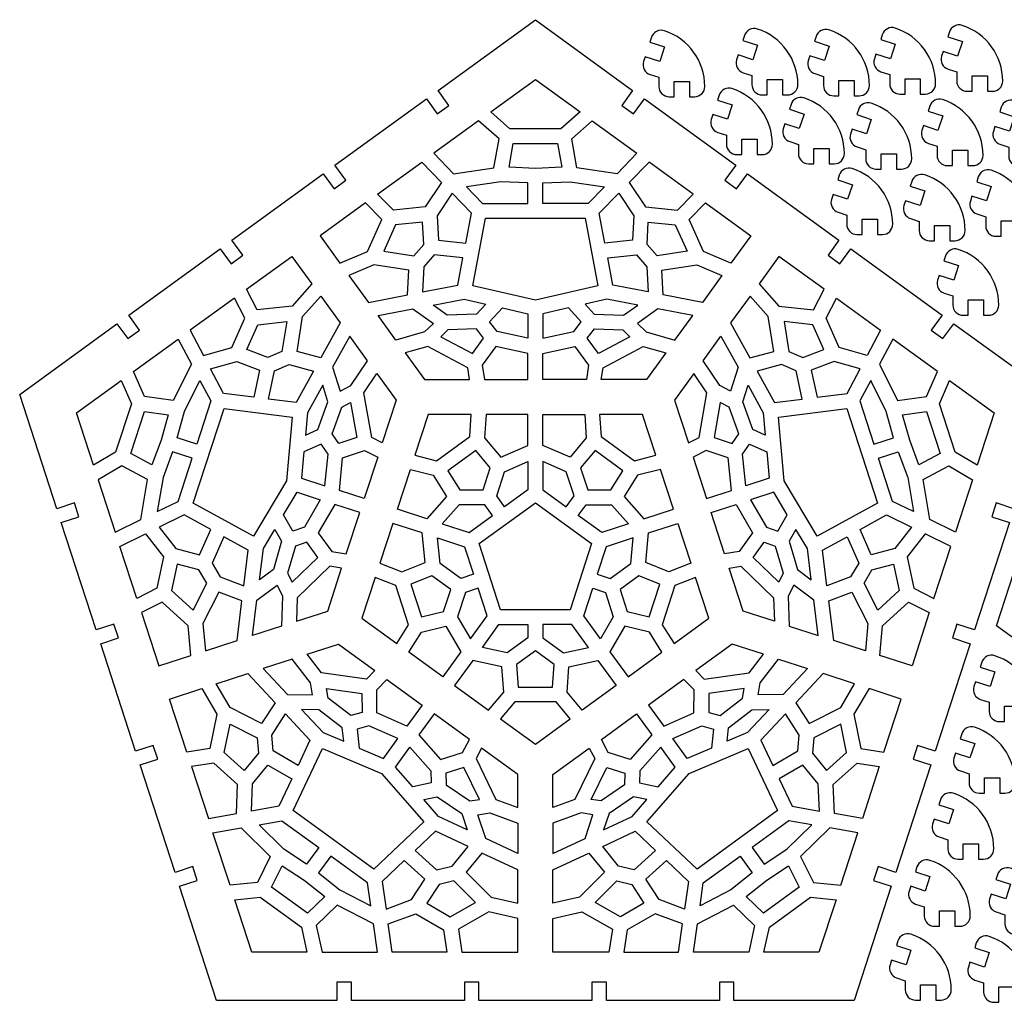
# Model space of a CAD drawing. Units: millimetres. Extents: x 60 to 453, y 30 to 223.
# Drawn here: x 60 to 252, y 31 to 223 of the extents above; entities that cross this region are included whole.
import ezdxf

# ---------------------------------------------------------------- set-up
doc = ezdxf.new("R2010")
doc.units = ezdxf.units.MM
doc.layers.get('Defpoints').update_dxf_attribs({"color": 1})
doc.layers.add('innen', color=7, linetype='Continuous')
doc.layers.add('kleinteile', color=3, linetype='Continuous')

# ---------------------------------------------------------------- blocks, each defined once
blk = doc.blocks.new('sf')
at = {"layer": 'Defpoints'}
for p, q in [((141.67, 509.13), (160.7, 522.95)), ((160.7, 522.95), (179.73, 509.13)), ((282.14, 500.58), (289.41, 522.95)), ((289.41, 522.95), (312.93, 522.95)), ((312.93, 522.95), (312.93, 519.33)), ((315.77, 522.95), (337.87, 522.95)), ((315.77, 519.33), (315.77, 522.95)), ((337.87, 522.95), (337.87, 519.33)), ((340.71, 522.95), (362.81, 522.95)), ((340.71, 519.33), (340.71, 522.95)), ((362.81, 522.95), (362.81, 519.33)), ((365.65, 522.95), (387.75, 522.95)), ((365.65, 519.33), (365.65, 522.95)), ((387.75, 522.95), (387.75, 519.33)), ((390.59, 522.95), (414.11, 522.95)), ((390.59, 519.33), (390.59, 522.95)), ((414.11, 522.95), (421.38, 500.58)), ((312.93, 519.33), (315.77, 519.33)), ((337.87, 519.33), (340.71, 519.33)), ((362.81, 519.33), (365.65, 519.33)), ((387.75, 519.33), (390.59, 519.33)), ((143.8, 506.19), (141.67, 509.13)), ((179.73, 509.13), (177.6, 506.19)), ((121.5, 494.47), (139.38, 507.46)), ((139.38, 507.46), (141.51, 504.53)), ((179.9, 504.53), (182.03, 507.46)), ((182.03, 507.46), (199.91, 494.47)), ((141.51, 504.53), (143.8, 506.19)), ((177.6, 506.19), (179.9, 504.53)), ((285.59, 499.46), (282.14, 500.58)), ((284.71, 496.76), (285.59, 499.46)), ((421.38, 500.58), (417.93, 499.46)), ((417.93, 499.46), (418.81, 496.76)), ((274.43, 476.86), (281.27, 497.88)), ((281.27, 497.88), (284.71, 496.76)), ((418.81, 496.76), (422.26, 497.88)), ((422.26, 497.88), (429.09, 476.86)), ((123.63, 491.53), (121.5, 494.47)), ((199.91, 494.47), (197.78, 491.53)), ((101.32, 479.81), (119.2, 492.8)), ((119.2, 492.8), (121.33, 489.87)), ((121.33, 489.87), (123.63, 491.53)), ((197.78, 491.53), (200.07, 489.87)), ((200.07, 489.87), (202.2, 492.8)), ((202.2, 492.8), (220.09, 479.81)), ((103.45, 476.87), (101.32, 479.81)), ((220.09, 479.81), (217.96, 476.87)), ((81.14, 465.15), (99.02, 478.14)), ((99.02, 478.14), (101.16, 475.21)), ((220.25, 475.21), (222.38, 478.14)), ((222.38, 478.14), (240.26, 465.15)), ((101.16, 475.21), (103.45, 476.87)), ((217.96, 476.87), (220.25, 475.21)), ((277.88, 475.74), (274.43, 476.86)), ((429.09, 476.86), (425.64, 475.74)), ((266.73, 453.14), (273.56, 474.16)), ((273.56, 474.16), (277.01, 473.04)), ((277.01, 473.04), (277.88, 475.74)), ((425.64, 475.74), (426.51, 473.04)), ((426.51, 473.04), (429.96, 474.16)), ((429.96, 474.16), (436.79, 453.14)), ((83.27, 462.21), (81.14, 465.15)), ((240.26, 465.15), (238.13, 462.21)), ((59.82, 449.65), (78.85, 463.48)), ((78.85, 463.48), (80.98, 460.55)), ((240.43, 460.55), (242.56, 463.48)), ((242.56, 463.48), (261.59, 449.65)), ((80.98, 460.55), (83.27, 462.21)), ((238.13, 462.21), (240.43, 460.55)), ((270.18, 452.02), (266.73, 453.14)), ((436.79, 453.14), (433.35, 452.02)), ((269.3, 449.32), (270.18, 452.02)), ((433.35, 452.02), (434.22, 449.32)), ((67.09, 427.28), (59.82, 449.65)), ((261.59, 449.65), (254.32, 427.28)), ((259.02, 429.42), (265.85, 450.44)), ((265.85, 450.44), (269.3, 449.32)), ((434.22, 449.32), (437.67, 450.44)), ((437.67, 450.44), (444.5, 429.42)), ((70.53, 428.4), (67.09, 427.28)), ((71.41, 425.71), (70.53, 428.4)), ((250.87, 428.4), (249.99, 425.71)), ((254.32, 427.28), (250.87, 428.4)), ((262.47, 428.3), (259.02, 429.42)), ((261.59, 425.61), (262.47, 428.3)), ((444.5, 429.42), (441.05, 428.3)), ((441.05, 428.3), (441.93, 425.61)), ((67.96, 424.59), (71.41, 425.71)), ((249.99, 425.71), (253.44, 424.59)), ((250.88, 404.35), (258.14, 426.73)), ((258.14, 426.73), (261.59, 425.61)), ((441.93, 425.61), (445.38, 426.73)), ((445.38, 426.73), (452.65, 404.35)), ((74.79, 403.56), (67.96, 424.59)), ((253.44, 424.59), (246.61, 403.56)), ((78.24, 404.68), (74.79, 403.56)), ((79.12, 401.99), (78.24, 404.68)), ((243.16, 404.68), (242.29, 401.99)), ((246.61, 403.56), (243.16, 404.68)), ((269.91, 390.53), (250.88, 404.35)), ((452.65, 404.35), (433.62, 390.53)), ((75.67, 400.87), (79.12, 401.99)), ((82.5, 379.84), (75.67, 400.87)), ((245.73, 400.87), (238.9, 379.84)), ((242.29, 401.99), (245.73, 400.87)), ((272.04, 393.46), (269.91, 390.53)), ((274.33, 391.79), (272.04, 393.46)), ((431.48, 393.46), (429.19, 391.79)), ((433.62, 390.53), (431.48, 393.46)), ((272.2, 388.86), (274.33, 391.79)), ((429.19, 391.79), (431.32, 388.86)), ((290.08, 375.87), (272.2, 388.86)), ((431.32, 388.86), (413.44, 375.87)), ((85.95, 380.96), (82.5, 379.84)), ((86.82, 378.27), (85.95, 380.96)), ((235.46, 380.96), (234.58, 378.27)), ((238.9, 379.84), (235.46, 380.96)), ((83.38, 377.15), (86.82, 378.27)), ((234.58, 378.27), (238.03, 377.15)), ((292.21, 378.8), (290.08, 375.87)), ((294.51, 377.14), (292.21, 378.8)), ((411.31, 378.8), (409.01, 377.14)), ((413.44, 375.87), (411.31, 378.8)), ((90.21, 356.13), (83.38, 377.15)), ((238.03, 377.15), (231.2, 356.13)), ((292.38, 374.2), (294.51, 377.14)), ((409.01, 377.14), (411.14, 374.2)), ((310.26, 361.21), (292.38, 374.2)), ((411.14, 374.2), (393.26, 361.21)), ((312.39, 364.14), (310.26, 361.21)), ((314.68, 362.48), (312.39, 364.14)), ((391.13, 364.14), (388.84, 362.48)), ((393.26, 361.21), (391.13, 364.14)), ((312.55, 359.54), (314.68, 362.48)), ((388.84, 362.48), (390.97, 359.54)), ((330.44, 346.55), (312.55, 359.54)), ((390.97, 359.54), (373.08, 346.55)), ((93.66, 357.25), (90.21, 356.13)), ((94.53, 354.55), (93.66, 357.25)), ((227.75, 357.25), (226.87, 354.55)), ((231.2, 356.13), (227.75, 357.25)), ((91.08, 353.43), (94.53, 354.55)), ((226.87, 354.55), (230.32, 353.43)), ((98.35, 331.06), (91.08, 353.43)), ((230.32, 353.43), (223.05, 331.06)), ((332.57, 349.48), (330.44, 346.55)), ((334.86, 347.82), (332.57, 349.48)), ((370.95, 349.48), (368.66, 347.82)), ((373.08, 346.55), (370.95, 349.48)), ((332.73, 344.88), (334.86, 347.82)), ((368.66, 347.82), (370.79, 344.88)), ((351.76, 331.06), (332.73, 344.88)), ((370.79, 344.88), (351.76, 331.06)), ((121.87, 334.68), (121.87, 331.06)), ((124.71, 334.68), (121.87, 334.68)), ((124.71, 331.06), (124.71, 334.68)), ((146.81, 334.68), (146.81, 331.06)), ((149.65, 334.68), (146.81, 334.68)), ((149.65, 331.06), (149.65, 334.68)), ((171.75, 334.68), (171.75, 331.06)), ((174.59, 334.68), (171.75, 334.68)), ((174.59, 331.06), (174.59, 334.68)), ((196.69, 334.68), (196.69, 331.06)), ((199.53, 334.68), (196.69, 334.68)), ((199.53, 331.06), (199.53, 334.68)), ((121.87, 331.06), (98.35, 331.06)), ((146.81, 331.06), (124.71, 331.06)), ((171.75, 331.06), (149.65, 331.06)), ((196.69, 331.06), (174.59, 331.06)), ((223.05, 331.06), (199.53, 331.06))]:
    blk.add_line(p, q, dxfattribs=at)

msp = doc.modelspace()

# ---------------------------------------------------------------- linework, layer by layer
at = {"layer": 'innen'}
for points in [[(155.71, 201.61), (151.98, 204.92), (160.7, 211.26), (169.43, 204.92), (165.69, 201.61)], [(144.71, 192.82), (152.59, 193.99), (153.59, 199.62), (149.57, 203.18), (140.83, 196.83)], [(176.69, 192.82), (168.81, 193.99), (167.81, 199.62), (171.83, 203.18), (180.57, 196.83)], [(155.56, 194.09), (156.38, 198.71), (165.03, 198.71), (165.85, 194.09), (160.7, 193.87)], [(139.17, 186.34), (132.92, 185.7), (129.81, 188.82), (138.46, 195.1), (142.34, 191.11)], [(182.24, 186.34), (188.48, 185.7), (191.59, 188.82), (182.94, 195.1), (179.07, 191.11)], [(159.25, 191.03), (153.91, 191.26), (147.2, 190.26), (150.37, 186.99), (159.25, 186.99)], [(162.15, 191.03), (167.49, 191.26), (174.21, 190.26), (171.03, 186.99), (162.15, 186.99)], [(148.19, 185.07), (144.4, 188.98), (141.47, 184.56), (141.72, 179.8), (147.09, 179.24)], [(173.21, 185.07), (177, 188.98), (179.94, 184.56), (179.69, 179.8), (174.32, 179.24)], [(130.65, 183.87), (127.44, 187.09), (118.57, 180.66), (122.47, 175.3), (127.83, 177.62)], [(190.76, 183.87), (193.97, 187.09), (202.83, 180.66), (198.94, 175.3), (193.57, 177.62)], [(133.36, 182.83), (131.03, 177.65), (136.9, 176.74), (138.85, 178.99), (138.63, 183.37)], [(150.96, 184.09), (170.45, 184.09), (172.95, 170.88), (160.7, 168.08), (148.45, 170.88)], [(188.04, 182.83), (190.38, 177.65), (184.5, 176.74), (182.55, 178.99), (182.78, 183.37)], [(106.27, 166.16), (104.2, 170.21), (113.06, 176.65), (116.95, 171.29), (113.09, 166.91)], [(138.89, 174.61), (138.63, 169.68), (145.52, 171.01), (146.54, 176.38), (140.93, 176.96)], [(182.51, 174.61), (182.77, 169.68), (175.88, 171.01), (174.86, 176.38), (180.47, 176.96)], [(215.14, 166.16), (217.21, 170.21), (208.34, 176.65), (204.45, 171.29), (208.32, 166.91)], [(135.95, 173.95), (129.11, 175.02), (124.21, 172.9), (128.03, 167.64), (135.7, 169.11)], [(185.45, 173.95), (192.29, 175.02), (197.19, 172.9), (193.37, 167.64), (185.71, 169.11)], [(101.29, 158.82), (103.83, 164.57), (101.82, 168.49), (93.18, 162.2), (95.78, 157.28)], [(114.07, 158.05), (115.17, 164.89), (118.7, 168.89), (122.52, 163.63), (118.75, 156.8)], [(151, 167.32), (149.2, 165.34), (143.43, 165.17), (140.68, 167.12), (146.74, 168.29)], [(170.41, 167.32), (172.2, 165.34), (177.97, 165.17), (180.72, 167.12), (174.66, 168.29)], [(207.34, 158.05), (206.24, 164.89), (202.71, 168.89), (198.88, 163.63), (202.66, 156.8)], [(220.11, 158.82), (217.58, 164.57), (219.58, 168.49), (228.23, 162.2), (225.63, 157.28)], [(140.74, 163.53), (139.04, 161.87), (133.41, 160.24), (129.92, 165.05), (136.75, 166.36)], [(153.2, 161.95), (151.75, 163.83), (154.24, 166.58), (159.25, 165.43), (159.25, 160.64)], [(168.2, 161.95), (169.65, 163.83), (167.17, 166.58), (162.15, 165.43), (162.15, 160.64)], [(180.67, 163.53), (182.36, 161.87), (188, 160.24), (191.49, 165.05), (184.66, 166.36)], [(106.42, 163.26), (112.07, 163.88), (111.12, 158.01), (108.38, 156.85), (104.28, 158.42)], [(214.98, 163.26), (209.34, 163.88), (210.28, 158.01), (213.03, 156.85), (217.12, 158.42)], [(148.38, 157.64), (150.56, 160.62), (149.17, 162.44), (143.6, 162.27), (142.22, 160.92)], [(173.03, 157.64), (170.84, 160.62), (172.24, 162.44), (177.81, 162.27), (179.18, 160.92)], [(93.41, 155.55), (89.87, 148.42), (84.21, 149.21), (82.06, 154.13), (90.81, 160.48)], [(122.5, 150.28), (124.61, 151.38), (127.89, 156.24), (124.4, 161.04), (121.04, 154.95)], [(198.9, 150.28), (196.8, 151.38), (193.51, 156.24), (197, 161.04), (200.37, 154.95)], [(227.99, 155.55), (231.54, 148.42), (237.2, 149.21), (239.34, 154.13), (230.6, 160.48)], [(147.8, 152.55), (147.47, 154.83), (139.63, 159.02), (135.22, 157.75), (139, 152.55)], [(150.32, 155.39), (150.73, 152.55), (159.25, 152.55), (159.25, 157.67), (152.99, 159.03)], [(171.08, 155.39), (170.67, 152.55), (162.15, 152.55), (162.15, 157.67), (168.41, 159.03)], [(173.6, 152.55), (173.93, 154.83), (181.77, 159.02), (186.19, 157.75), (182.41, 152.55)], [(99.71, 149.85), (97.17, 154.66), (102.27, 156.09), (106.73, 154.38), (105.6, 149.1)], [(221.69, 149.85), (224.24, 154.66), (219.13, 156.09), (214.68, 154.38), (215.8, 149.1)], [(112.53, 155.46), (117.3, 154.18), (113.91, 148.04), (108.49, 148.73), (109.66, 154.24)], [(208.87, 155.46), (204.1, 154.18), (207.5, 148.04), (212.92, 148.73), (211.74, 154.24)], [(78.57, 138.31), (74.27, 135.78), (70.93, 146.04), (79.66, 152.38), (81.66, 147.81)], [(90.63, 141.17), (92.06, 146.32), (95.08, 152.39), (97.21, 148.37), (94.47, 139.92)], [(130.76, 140.17), (128.69, 141.19), (127.13, 149.94), (129.71, 153.74), (133.48, 148.54)], [(190.65, 140.17), (192.72, 141.19), (194.27, 149.94), (191.7, 153.74), (187.92, 148.54)], [(230.78, 141.17), (229.35, 146.32), (226.32, 152.39), (224.19, 148.37), (226.93, 139.92)], [(239.75, 147.81), (241.74, 152.38), (250.47, 146.04), (247.14, 135.78), (242.83, 138.31)], [(115.73, 141.69), (118.16, 142.79), (120.11, 148.22), (119.1, 151.44), (116.12, 146.04)], [(205.68, 141.69), (203.24, 142.79), (201.3, 148.22), (202.31, 151.44), (205.29, 146.04)], [(93.77, 128.38), (99.79, 146.91), (113.13, 145.21), (112.01, 132.7), (105.56, 121.91)], [(125.74, 141.2), (122.23, 140.04), (120.93, 141.93), (122.81, 147.17), (124.52, 148.06)], [(195.66, 141.2), (199.18, 140.04), (200.47, 141.93), (198.59, 147.17), (196.88, 148.06)], [(221.61, 146.91), (227.64, 128.38), (215.85, 121.91), (209.4, 132.7), (208.27, 145.21)], [(85.68, 135.84), (81.53, 138.05), (84.21, 146.28), (88.86, 145.63), (87.48, 140.67)], [(147.86, 141.41), (148.14, 145.73), (139.73, 145.73), (137.14, 137.74), (141.33, 136.67)], [(150.75, 141.13), (153.91, 137.36), (159.25, 139.67), (159.25, 145.73), (151.05, 145.73)], [(170.65, 141.13), (167.49, 137.36), (162.15, 139.67), (162.15, 145.73), (170.35, 145.73)], [(180.07, 136.67), (184.27, 137.74), (181.67, 145.73), (173.26, 145.73), (173.54, 141.41)], [(232.55, 145.63), (237.2, 146.28), (239.87, 138.05), (235.73, 135.84), (233.93, 140.67)], [(120.15, 137.94), (118.81, 139.9), (115.43, 138.38), (114.97, 133.26), (119.53, 131.78)], [(201.25, 137.94), (202.6, 139.9), (205.98, 138.38), (206.44, 133.26), (201.88, 131.78)], [(89.73, 138.41), (87.86, 133.4), (86.74, 126.71), (90.83, 128.71), (93.57, 137.16)], [(127.28, 138.65), (129.85, 137.38), (127.22, 129.28), (122.35, 130.86), (123, 137.24)], [(145.93, 130.96), (150.47, 130.96), (151.87, 135.28), (149.02, 138.67), (143.58, 134.72)], [(169.54, 135.28), (170.94, 130.96), (175.48, 130.96), (177.82, 134.72), (172.38, 138.67)], [(194.12, 138.65), (191.55, 137.38), (194.18, 129.28), (199.06, 130.86), (198.41, 137.24)], [(231.67, 138.41), (233.54, 133.4), (234.67, 126.71), (230.58, 128.71), (227.83, 137.16)], [(83.53, 125.14), (84.85, 132.99), (79.81, 135.68), (75.18, 132.96), (78.52, 122.68)], [(140.71, 133.83), (143.32, 129.66), (139.48, 125.3), (133.7, 127.17), (136.24, 134.97)], [(154.67, 127.65), (153.13, 129.77), (154.67, 134.52), (159.25, 136.51), (159.25, 130.98)], [(166.74, 127.65), (168.28, 129.77), (166.73, 134.52), (162.15, 136.51), (162.15, 130.98)], [(180.69, 133.83), (178.08, 129.66), (181.93, 125.3), (187.7, 127.17), (185.17, 134.97)], [(237.87, 125.14), (236.55, 132.99), (241.59, 135.68), (246.22, 132.96), (242.88, 122.68)], [(115.52, 123.67), (113.28, 122.87), (111.43, 126.09), (114.07, 130.5), (118.63, 129.02)], [(205.89, 123.67), (208.13, 122.87), (209.97, 126.09), (207.33, 130.5), (202.77, 129.02)], [(120.87, 118.9), (123.69, 118.42), (126.33, 126.52), (121.45, 128.1), (118.23, 122.57)], [(152.32, 125.94), (150.78, 128.06), (145.78, 128.06), (142.48, 124.32), (147.74, 122.61)], [(149.7, 120.45), (160.7, 128.45), (171.71, 120.45), (167.51, 107.51), (153.9, 107.51)], [(169.08, 125.94), (170.62, 128.06), (175.62, 128.06), (178.92, 124.32), (173.67, 122.61)], [(200.54, 118.9), (197.71, 118.42), (195.08, 126.52), (199.95, 128.1), (203.17, 122.57)], [(91.98, 126.05), (87.09, 123.65), (90.38, 119.5), (94.99, 118.26), (97.19, 123.2)], [(229.42, 126.05), (234.31, 123.65), (231.02, 119.5), (226.41, 118.26), (224.22, 123.2)], [(134.56, 114.9), (139.13, 116.75), (138.58, 122.54), (132.81, 124.41), (130.27, 116.61)], [(186.84, 114.9), (182.28, 116.75), (182.83, 122.54), (188.6, 124.41), (191.13, 116.61)], [(87.98, 117.86), (86.66, 111.72), (82.73, 109.73), (79.43, 119.9), (84.43, 122.35)], [(99.05, 113.97), (103.66, 112.2), (104.53, 119.17), (99.74, 121.8), (97.45, 116.64)], [(109.73, 123.23), (111.06, 120.92), (109.44, 115.37), (106.73, 113.36), (107.49, 119.49)], [(148.59, 114.46), (146.1, 113.65), (142.05, 116.59), (141.58, 121.56), (146.84, 119.85)], [(172.81, 114.46), (175.31, 113.65), (179.35, 116.59), (179.82, 121.56), (174.57, 119.85)], [(211.68, 123.23), (210.35, 120.92), (211.97, 115.37), (214.68, 113.36), (213.92, 119.49)], [(222.35, 113.97), (217.74, 112.2), (216.88, 119.17), (221.67, 121.8), (223.96, 116.64)], [(233.42, 117.86), (234.75, 111.72), (238.67, 109.73), (241.98, 119.9), (236.98, 122.35)], [(118.12, 117.75), (115.96, 120.75), (113.8, 119.98), (112.24, 114.64), (113.1, 112.91)], [(203.28, 117.75), (205.44, 120.75), (207.6, 119.98), (209.16, 114.64), (208.3, 112.91)], [(89.52, 111.25), (93.73, 107.43), (96.41, 112.74), (94.87, 115.29), (90.64, 116.43)], [(122.79, 115.63), (120.51, 116.02), (114.11, 109.86), (113.96, 105.27), (120.07, 107.25)], [(198.62, 115.63), (200.89, 116.02), (207.29, 109.86), (207.45, 105.27), (201.34, 107.25)], [(231.88, 111.25), (227.68, 107.43), (224.99, 112.74), (226.53, 115.29), (230.76, 116.43)], [(133.4, 112.25), (129.37, 113.85), (126.78, 105.85), (133.58, 100.91), (135.89, 104.57)], [(142.74, 107.18), (144.14, 111.49), (140.47, 114.16), (136.36, 112.5), (138.44, 106.11)], [(180.94, 114.16), (177.26, 111.49), (178.67, 107.18), (182.96, 106.11), (185.04, 112.5)], [(185.51, 104.57), (187.83, 100.91), (194.63, 105.85), (192.03, 113.85), (188.01, 112.25)], [(110.16, 112.3), (111.22, 110.18), (111.02, 104.32), (105.38, 102.48), (106.23, 109.39)], [(211.24, 112.3), (210.18, 110.18), (210.38, 104.32), (216.03, 102.48), (215.17, 109.39)], [(98.77, 110.97), (95.64, 104.8), (96.15, 99.48), (102.33, 101.49), (103.29, 109.24)], [(149.49, 111.71), (147, 110.9), (145.45, 106.14), (147.99, 101.85), (151.24, 106.32)], [(171.92, 111.71), (174.41, 110.9), (175.95, 106.14), (173.41, 101.85), (170.17, 106.32)], [(222.63, 110.97), (225.76, 104.8), (225.26, 99.48), (219.07, 101.49), (218.11, 109.24)], [(87.7, 109), (83.64, 106.94), (87.03, 96.52), (93.32, 98.56), (92.77, 104.38)], [(233.71, 109), (237.76, 106.94), (234.38, 96.52), (228.08, 98.56), (228.63, 104.38)], [(138.4, 103.1), (143.17, 104.3), (146.13, 99.29), (142.57, 94.38), (135.93, 99.2)], [(159.25, 104.61), (159.25, 101.99), (155.21, 99.05), (150.34, 100.14), (153.58, 104.61)], [(162.15, 104.61), (162.15, 101.99), (166.2, 99.05), (171.07, 100.14), (167.82, 104.61)], [(183.01, 103.1), (178.23, 104.3), (175.27, 99.29), (178.84, 94.38), (185.47, 99.2)], [(129.3, 95.6), (127.69, 93.94), (118.89, 95.16), (116.06, 98.79), (122.17, 100.77)], [(192.11, 95.6), (193.72, 93.94), (202.52, 95.16), (205.34, 98.79), (199.23, 100.77)], [(164.37, 96.79), (160.7, 99.46), (157.03, 96.79), (157.34, 92.38), (164.07, 92.38)], [(117.13, 90.87), (116.74, 93.21), (113.13, 97.83), (107.48, 96), (112.24, 90.92)], [(154.5, 91.41), (154.16, 96.32), (148.48, 97.58), (144.91, 92.67), (151.55, 87.85)], [(166.91, 91.41), (167.25, 96.32), (172.93, 97.58), (176.49, 92.67), (169.86, 87.85)], [(204.28, 90.87), (204.67, 93.21), (208.28, 97.83), (213.92, 96), (209.17, 90.92)], [(107.13, 85.25), (100.97, 88.4), (98.25, 93), (104.44, 95.01), (109.77, 89.31)], [(214.27, 85.25), (220.43, 88.4), (223.15, 93), (216.97, 95.01), (211.64, 89.31)], [(129.67, 91.82), (131.67, 93.87), (138.56, 88.87), (135.55, 84.72), (129.69, 87.31)], [(191.74, 91.82), (189.74, 93.87), (182.84, 88.87), (185.86, 84.72), (191.72, 87.31)], [(97.01, 80.34), (92.52, 79.62), (89.13, 90.04), (95.43, 92.08), (98.4, 87.05)], [(126.77, 91.14), (126.79, 87.44), (124.59, 86.79), (120.18, 90.2), (119.86, 92.1)], [(194.64, 91.14), (194.62, 87.44), (196.82, 86.79), (201.22, 90.2), (201.54, 92.1)], [(224.4, 80.34), (228.89, 79.62), (232.27, 90.04), (225.98, 92.08), (223, 87.05)], [(156.67, 89.48), (153.9, 86.15), (160.7, 81.2), (167.51, 86.15), (164.74, 89.48)], [(109.12, 82.99), (111.81, 87.13), (116.6, 82), (114.27, 77.06), (109.39, 79.88)], [(123.2, 81.77), (122.91, 84.42), (118.34, 87.96), (114.97, 87.99), (119.19, 83.49)], [(146.46, 79.61), (147.8, 82.15), (140.91, 87.16), (137.89, 83.02), (142.17, 78.24)], [(174.94, 79.61), (173.61, 82.15), (180.5, 87.16), (183.51, 83.02), (179.24, 78.24)], [(198.2, 81.77), (198.49, 84.42), (203.06, 87.96), (206.43, 87.99), (202.22, 83.49)], [(212.28, 82.99), (209.6, 87.13), (204.8, 82), (207.13, 77.06), (212.02, 79.88)], [(99.81, 79.59), (100.97, 85.15), (106.26, 82.43), (106.52, 79.46), (103.76, 76.06)], [(128.14, 84.82), (125.86, 84.14), (126.26, 80.46), (130.99, 78.44), (133.8, 82.32)], [(193.26, 84.82), (195.55, 84.14), (195.15, 80.46), (190.42, 78.44), (187.6, 82.32)], [(221.59, 79.59), (220.44, 85.15), (215.15, 82.43), (214.89, 79.46), (217.65, 76.06)], [(129.08, 56.77), (113.31, 68.23), (119.05, 80.39), (130.61, 75.45), (138.87, 65.99)], [(140.28, 76), (140.34, 73.62), (136.72, 72.87), (133.33, 76.74), (136.15, 80.62)], [(150.17, 80.43), (149.09, 78.39), (152.98, 70.4), (157.29, 68.83), (157.29, 75.25)], [(171.24, 80.43), (172.31, 78.39), (168.43, 70.4), (164.11, 68.83), (164.11, 75.25)], [(181.13, 76), (181.06, 73.62), (184.69, 72.87), (188.07, 76.74), (185.25, 80.62)], [(208.09, 68.23), (192.32, 56.77), (182.53, 65.99), (190.8, 75.45), (202.35, 80.39)], [(102.45, 73.34), (97.77, 77.52), (93.42, 76.83), (96.73, 66.66), (102.21, 67.62)], [(110.5, 69.06), (105.14, 68.13), (105.35, 73.42), (108.36, 77.13), (113.03, 74.43)], [(210.91, 69.06), (216.27, 68.13), (216.05, 73.42), (213.05, 77.13), (208.37, 74.43)], [(218.96, 73.34), (223.63, 77.52), (227.98, 76.83), (224.68, 66.66), (219.19, 67.62)], [(146.71, 76.65), (143.19, 75.52), (143.25, 73.23), (147.86, 70.1), (149.76, 70.38)], [(174.69, 76.65), (178.21, 75.52), (178.15, 73.23), (173.55, 70.1), (171.64, 70.38)], [(138.9, 70.36), (141.52, 70.91), (146.29, 67.65), (147.36, 64.46), (141.78, 67.07)], [(182.5, 70.36), (179.89, 70.91), (175.12, 67.65), (174.04, 64.46), (179.63, 67.07)], [(149.43, 67.4), (151.78, 67.75), (157.29, 65.74), (157.29, 59.81), (150.99, 62.76)], [(171.97, 67.4), (169.63, 67.75), (164.11, 65.74), (164.11, 59.81), (170.41, 62.76)], [(115.94, 57.74), (111.49, 60.69), (106.64, 65.44), (111.13, 66.23), (118.32, 61.01)], [(205.46, 57.74), (209.91, 60.69), (214.76, 65.44), (210.27, 66.23), (203.09, 61.01)], [(103.13, 64.83), (108.81, 59.25), (106.32, 54.12), (100.97, 53.6), (97.63, 63.87)], [(144.41, 57.35), (147.52, 61.18), (141.16, 64.16), (137.18, 60.41), (141.38, 56.64)], [(176.99, 57.35), (173.88, 61.18), (180.24, 64.16), (184.22, 60.41), (180.03, 56.64)], [(218.28, 64.83), (212.59, 59.25), (215.09, 54.12), (220.43, 53.6), (223.77, 63.87)], [(147.18, 56.15), (152.08, 51.27), (157.29, 50.11), (157.29, 56.61), (150.23, 59.91)], [(174.23, 56.15), (169.32, 51.27), (164.11, 50.11), (164.11, 56.61), (171.18, 59.91)], [(118.29, 56.03), (122.47, 52.71), (128.49, 49.57), (127.85, 54.08), (120.66, 59.3)], [(130.74, 54.35), (131.51, 48.96), (136.48, 50.81), (139.08, 54.81), (135.06, 58.42)], [(190.66, 54.35), (189.9, 48.96), (184.93, 50.81), (182.33, 54.81), (186.34, 58.42)], [(203.12, 56.03), (198.93, 52.71), (192.91, 49.57), (193.55, 54.08), (200.74, 59.3)], [(119.48, 51.38), (116.1, 48.13), (109.1, 53.21), (111.15, 57.43), (115.45, 54.59)], [(210.25, 57.43), (212.3, 53.21), (205.3, 48.13), (201.92, 51.38), (205.96, 54.59)], [(144.05, 47.44), (148.99, 50.26), (144.77, 54.45), (141.87, 53.78), (139.48, 50.1)], [(177.35, 47.44), (172.42, 50.26), (176.63, 54.45), (179.54, 53.78), (181.93, 50.1)], [(114.93, 45.39), (116.01, 40.51), (105.22, 40.51), (101.89, 50.77), (106.86, 51.26)], [(214.55, 51.26), (219.52, 50.77), (216.18, 40.51), (205.4, 40.51), (206.47, 45.39)], [(129, 46.04), (121.94, 49.72), (117.82, 45.76), (118.98, 40.51), (129.79, 40.51)], [(145.63, 45.01), (146.34, 40.51), (157.29, 40.51), (157.29, 47.13), (151.59, 48.41)], [(175.77, 45.01), (175.06, 40.51), (164.11, 40.51), (164.11, 47.13), (169.81, 48.41)], [(192.41, 46.04), (199.47, 49.72), (203.58, 45.76), (202.43, 40.51), (191.62, 40.51)], [(137.3, 48.02), (142.72, 44.86), (143.41, 40.51), (132.71, 40.51), (131.93, 46.03)], [(184.11, 48.02), (178.68, 44.86), (178, 40.51), (188.69, 40.51), (189.48, 46.03)]]:
    msp.add_lwpolyline(points, close=True, dxfattribs=at)
at = {"layer": 'kleinteile'}
for points in [[(244.21, 221.83, 0.414214), (241.69, 220.55), (241.38, 219.6), (244.24, 218.67), (243.31, 215.83), (240.46, 216.76), (240.15, 215.8, 0.414214), (241.44, 213.28), (243.14, 212.73), (243.14, 210.94, 0.414214), (245.14, 208.94), (246.14, 208.94), (246.14, 211.94), (249.13, 211.94), (249.13, 208.94), (250.13, 208.94, 0.414214), (252.13, 210.94, 0.32492)], [(185.93, 220.78, 0.414214), (183.41, 219.5), (183.1, 218.55), (185.95, 217.62), (185.03, 214.78), (182.17, 215.7), (181.86, 214.75, 0.414214), (183.15, 212.23), (184.85, 211.68), (184.85, 209.89, 0.414214), (186.85, 207.89), (187.85, 207.89), (187.85, 210.89), (190.84, 210.89), (190.84, 207.89), (191.84, 207.89, 0.414214), (193.84, 209.89, 0.32492)], [(204.13, 221.13, 0.414214), (201.61, 219.85), (201.3, 218.9), (204.15, 217.97), (203.23, 215.13), (200.38, 216.05), (200.07, 215.1, 0.414214), (201.35, 212.58), (203.06, 212.03), (203.06, 210.24, 0.414214), (205.06, 208.24), (206.06, 208.24), (206.06, 211.24), (209.05, 211.24), (209.05, 208.24), (210.05, 208.24, 0.414214), (212.05, 210.24, 0.32492)], [(218.13, 220.96, 0.414214), (215.61, 219.67), (215.3, 218.72), (218.16, 217.8), (217.23, 214.95), (214.38, 215.88), (214.07, 214.93, 0.414214), (215.35, 212.41), (217.06, 211.85), (217.06, 210.06, 0.414214), (219.06, 208.06), (220.06, 208.06), (220.06, 211.06), (223.05, 211.06), (223.05, 208.06), (224.05, 208.06, 0.414214), (226.05, 210.06, 0.32492)], [(231.09, 221.31, 0.414214), (228.57, 220.02), (228.26, 219.07), (231.11, 218.15), (230.19, 215.3), (227.33, 216.23), (227.02, 215.28, 0.414214), (228.31, 212.76), (230.01, 212.21), (230.01, 210.41, 0.414214), (232.01, 208.41), (233.01, 208.41), (233.01, 211.41), (236, 211.41), (236, 208.41), (237, 208.41, 0.414214), (239, 210.41, 0.32492)], [(199.16, 209.46, 0.414214), (196.64, 208.18), (196.33, 207.23), (199.18, 206.3), (198.26, 203.46), (195.41, 204.38), (195.1, 203.43, 0.414214), (196.38, 200.91), (198.08, 200.36), (198.08, 198.57, 0.414214), (200.08, 196.57), (201.08, 196.57), (201.08, 199.57), (204.07, 199.57), (204.07, 196.57), (205.07, 196.57, 0.414214), (207.07, 198.57, 0.32492)], [(213.23, 207.66, 0.414214), (210.71, 206.37), (210.4, 205.42), (213.26, 204.49), (212.33, 201.65), (209.48, 202.58), (209.17, 201.63, 0.414214), (210.45, 199.11), (212.16, 198.55), (212.16, 196.76, 0.414214), (214.16, 194.76), (215.16, 194.76), (215.16, 197.76), (218.15, 197.76), (218.15, 194.76), (219.15, 194.76, 0.414214), (221.15, 196.76, 0.32492)], [(226.4, 206.61, 0.414214), (223.88, 205.33), (223.57, 204.38), (226.42, 203.45), (225.5, 200.61), (222.65, 201.53), (222.34, 200.58, 0.414214), (223.62, 198.06), (225.33, 197.51), (225.33, 195.72, 0.414214), (227.33, 193.72), (228.33, 193.72), (228.33, 196.72), (231.32, 196.72), (231.32, 193.72), (232.32, 193.72, 0.414214), (234.32, 195.72, 0.32492)], [(240.36, 207.31, 0.414214), (237.84, 206.02), (237.53, 205.07), (240.39, 204.14), (239.46, 201.3), (236.61, 202.23), (236.3, 201.28, 0.414214), (237.58, 198.76), (239.29, 198.2), (239.29, 196.41, 0.414214), (241.29, 194.41), (242.29, 194.41), (242.29, 197.41), (245.28, 197.41), (245.28, 194.41), (246.28, 194.41, 0.414214), (248.28, 196.41, 0.32492)], [(254.37, 207.13, 0.414214), (251.85, 205.85), (251.54, 204.9), (254.39, 203.97), (253.47, 201.13), (250.61, 202.05), (250.3, 201.1, 0.414214), (251.59, 198.58), (253.29, 198.03), (253.29, 196.24, 0.414214), (255.29, 194.24), (256.29, 194.24), (256.29, 197.24), (259.28, 197.24), (259.28, 194.24), (260.28, 194.24, 0.414214), (262.28, 196.24, 0.32492)], [(222.68, 193.83, 0.414214), (220.16, 192.54), (219.85, 191.59), (222.71, 190.67), (221.78, 187.82), (218.93, 188.75), (218.62, 187.8, 0.414214), (219.91, 185.28), (221.61, 184.72), (221.61, 182.93, 0.414214), (223.61, 180.93), (224.61, 180.93), (224.61, 183.93), (227.6, 183.93), (227.6, 180.93), (228.6, 180.93, 0.414214), (230.6, 182.93, 0.32492)], [(236.86, 192.6, 0.414214), (234.34, 191.32), (234.03, 190.37), (236.89, 189.44), (235.96, 186.6), (233.11, 187.52), (232.8, 186.57, 0.414214), (234.08, 184.05), (235.79, 183.5), (235.79, 181.71, 0.414214), (237.79, 179.71), (238.79, 179.71), (238.79, 182.71), (241.78, 182.71), (241.78, 179.71), (242.78, 179.71, 0.414214), (244.78, 181.71, 0.32492)], [(249.86, 193.49, 0.414214), (247.34, 192.2), (247.03, 191.25), (249.89, 190.33), (248.96, 187.48), (246.11, 188.41), (245.8, 187.46, 0.414214), (247.08, 184.94), (248.79, 184.38), (248.79, 182.59, 0.414214), (250.79, 180.59), (251.79, 180.59), (251.79, 183.59), (254.78, 183.59), (254.78, 180.59), (255.78, 180.59, 0.414214), (257.78, 182.59, 0.32492)], [(243.43, 178.01, 0.414214), (240.91, 176.73), (240.6, 175.78), (243.46, 174.85), (242.53, 172.01), (239.68, 172.93), (239.37, 171.98, 0.414214), (240.65, 169.46), (242.36, 168.91), (242.36, 167.12, 0.414214), (244.36, 165.12), (245.36, 165.12), (245.36, 168.12), (248.35, 168.12), (248.35, 165.12), (249.35, 165.12, 0.414214), (251.35, 167.12, 0.32492)], [(250.56, 98.52, 0.414214), (248.04, 97.24), (247.73, 96.29), (250.58, 95.36), (249.66, 92.52), (246.81, 93.44), (246.5, 92.49, 0.414214), (247.78, 89.97), (249.48, 89.42), (249.48, 87.63, 0.414214), (251.48, 85.63), (252.48, 85.63), (252.48, 88.63), (255.47, 88.63), (255.47, 85.63), (256.47, 85.63, 0.414214), (258.47, 87.63, 0.32492)], [(246.62, 84.52, 0.414214), (244.1, 83.23), (243.79, 82.28), (246.64, 81.36), (245.72, 78.51), (242.87, 79.44), (242.56, 78.49, 0.414214), (243.84, 75.97), (245.55, 75.41), (245.55, 73.62, 0.414214), (247.55, 71.62), (248.55, 71.62), (248.55, 74.62), (251.54, 74.62), (251.54, 71.62), (252.54, 71.62, 0.414214), (254.54, 73.62, 0.32492)], [(242.46, 71.61, 0.414214), (239.94, 70.33), (239.63, 69.37), (242.49, 68.45), (241.56, 65.6), (238.71, 66.53), (238.4, 65.58, 0.414214), (239.68, 63.06), (241.39, 62.51), (241.39, 60.71, 0.414214), (243.39, 58.71), (244.39, 58.71), (244.39, 61.71), (247.38, 61.71), (247.38, 58.71), (248.38, 58.71, 0.414214), (250.38, 60.71, 0.32492)], [(237.87, 58.48, 0.414214), (235.35, 57.2), (235.04, 56.25), (237.89, 55.32), (236.97, 52.48), (234.12, 53.4), (233.81, 52.45, 0.414214), (235.09, 49.93), (236.79, 49.38), (236.79, 47.59, 0.414214), (238.79, 45.59), (239.79, 45.59), (239.79, 48.59), (242.78, 48.59), (242.78, 45.59), (243.78, 45.59, 0.414214), (245.78, 47.59, 0.32492)], [(253.62, 56.95, 0.414214), (251.1, 55.67), (250.79, 54.72), (253.65, 53.79), (252.72, 50.94), (249.87, 51.87), (249.56, 50.92, 0.414214), (250.84, 48.4), (252.55, 47.85), (252.55, 46.05, 0.414214), (254.55, 44.05), (255.55, 44.05), (255.55, 47.05), (258.54, 47.05), (258.54, 44.05), (259.54, 44.05, 0.414214), (261.54, 46.05, 0.32492)], [(234.15, 44.04, 0.414214), (231.63, 42.76), (231.32, 41.81), (234.17, 40.88), (233.25, 38.04), (230.4, 38.96), (230.09, 38.01, 0.414214), (231.37, 35.49), (233.07, 34.94), (233.07, 33.15, 0.414214), (235.07, 31.15), (236.07, 31.15), (236.07, 34.15), (239.06, 34.15), (239.06, 31.15), (240.06, 31.15, 0.414214), (242.06, 33.15, 0.32492)], [(249.46, 43.6, 0.414214), (246.94, 42.32), (246.64, 41.37), (249.49, 40.44), (248.56, 37.6), (245.71, 38.53), (245.4, 37.57, 0.414214), (246.69, 35.05), (248.39, 34.5), (248.39, 32.71, 0.414214), (250.39, 30.71), (251.39, 30.71), (251.39, 33.71), (254.38, 33.71), (254.38, 30.71), (255.38, 30.71, 0.414214), (257.38, 32.71, 0.32492)]]:
    msp.add_lwpolyline(points, format="xyb", close=True, dxfattribs=at)

# ---------------------------------------------------------------- block references
msp.add_blockref('sf', (0, -300))

doc.saveas('drawing.dxf')
